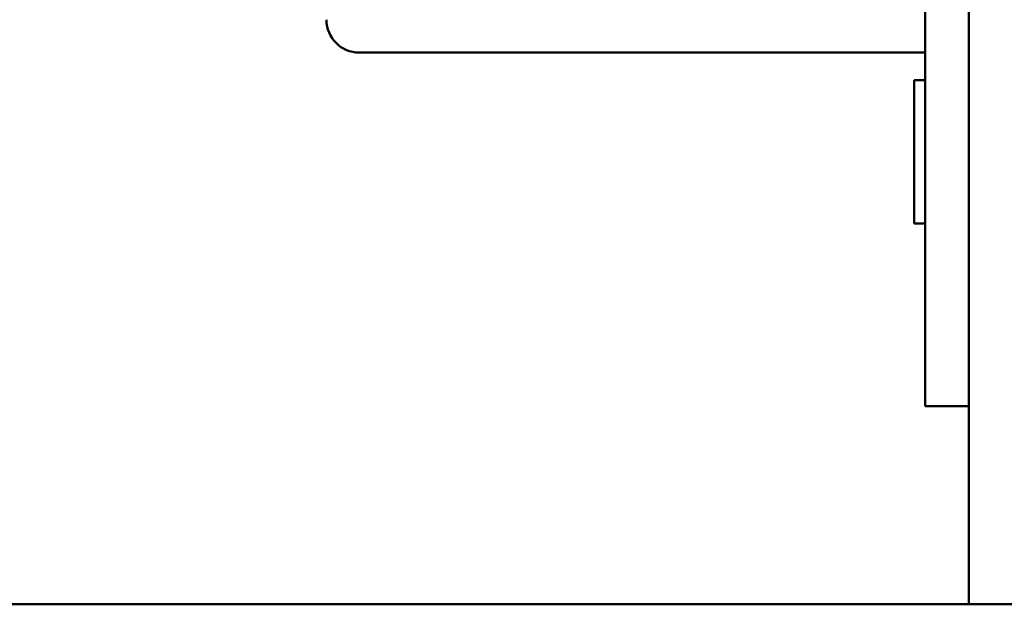
# Model space of a CAD drawing. Units: inches. Extents: x 5 to 215, y 2 to 167.
# Drawn here: x 169 to 170, y 58 to 58 of the extents above; entities that cross this region are included whole.
import ezdxf

# ---------------------------------------------------------------- set-up
doc = ezdxf.new("R2010")
doc.units = ezdxf.units.IN
doc.header["$LTSCALE"] = 10
doc.header["$MEASUREMENT"] = 0
doc.layers.add('Visible (ANSI)', color=7, linetype='Continuous', lineweight=50)

msp = doc.modelspace()

# ---------------------------------------------------------------- linework, layer by layer
at = {"layer": 'Visible (ANSI)'}
for p, q in [((169.83178, 57.83264), (169.83178, 65.18264)), ((169.79178, 61.95056), (169.79178, 58.04306)), ((169.79178, 58.33513), (169.27637, 58.33513)), ((169.78178, 58.30998), (169.78178, 58.17946)), ((169.79178, 58.30998), (169.78178, 58.30998)), ((169.79178, 58.17946), (169.78178, 58.17946)), ((169.79178, 58.01306), (169.79178, 58.04306)), ((169.83178, 58.01306), (169.79178, 58.01306)), ((168.25396, 57.83264), (171.75396, 57.83264))]:
    msp.add_line(p, q, dxfattribs=at)
msp.add_arc((169.27637, 58.36513), 0.03, 180, 270, dxfattribs=at)

doc.saveas('drawing.dxf')
